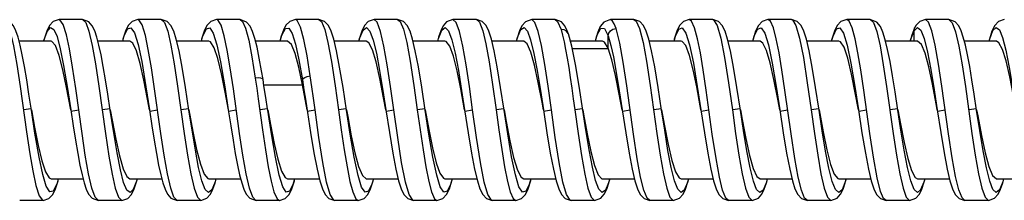
# Model space of a CAD drawing. Units: inches. Extents: x 0.4 to 16.6, y 0.6 to 10.4.
# Drawn here: x 5.9 to 6.9, y 5.7 to 5.9 of the extents above; entities that cross this region are included whole.
import ezdxf

# ---------------------------------------------------------------- set-up
doc = ezdxf.new("R2010")
doc.units = ezdxf.units.IN
doc.header["$LTSCALE"] = 0.935
doc.header["$MEASUREMENT"] = 0
doc.layers.get('0').update_dxf_attribs({"linetype": 'CONTINUOUS'})

msp = doc.modelspace()

# ---------------------------------------------------------------- linework, layer by layer
at = {"color": 7, "linetype": 'CONTINUOUS'}
for p, q in [((5.95698, 5.89612), (5.93353, 5.89612)), ((5.93354, 5.89612), (5.93353, 5.89612)), ((6.03572, 5.89612), (6.01227, 5.89612)), ((6.11446, 5.89612), (6.09101, 5.89612)), ((6.1932, 5.89612), (6.16975, 5.89612)), ((6.27194, 5.89612), (6.24849, 5.89612)), ((6.35068, 5.89612), (6.32723, 5.89612)), ((6.42942, 5.89612), (6.40597, 5.89612)), ((6.40598, 5.89612), (6.40597, 5.89612)), ((6.43567, 5.89393), (6.42941, 5.89612)), ((6.50816, 5.89612), (6.48471, 5.89612)), ((6.5869, 5.89612), (6.56345, 5.89612)), ((6.5869, 5.89612), (6.58781, 5.89588)), ((6.66564, 5.89612), (6.64219, 5.89612)), ((6.66564, 5.89612), (6.66654, 5.89589)), ((6.74438, 5.89612), (6.72093, 5.89612)), ((6.79968, 5.89612), (6.79967, 5.89612)), ((6.82312, 5.89612), (6.79968, 5.89612)), ((6.19909, 5.88629), (6.20234, 5.87305)), ((6.27775, 5.88655), (6.28102, 5.87336)), ((6.43532, 5.88624), (6.43686, 5.88063)), ((6.43918, 5.88993), (6.43567, 5.89393)), ((6.5138, 5.88708), (6.51726, 5.87324)), ((6.78906, 5.88843), (6.7859, 5.88048)), ((6.78818, 5.88499), (6.79155, 5.88823)), ((6.79155, 5.88823), (6.79492, 5.88555)), ((5.91857, 5.87643), (5.9181, 5.87446)), ((5.92114, 5.88446), (5.91857, 5.87643)), ((5.9973, 5.87641), (5.99684, 5.87446)), ((5.99987, 5.88445), (5.9973, 5.87641)), ((6.05342, 5.86491), (6.05069, 5.8764)), ((6.07604, 5.87642), (6.07558, 5.87446)), ((6.07861, 5.88444), (6.07604, 5.87642)), ((6.2109, 5.86493), (6.20817, 5.87641)), ((6.23352, 5.8764), (6.23306, 5.87446)), ((6.2333, 5.87446), (6.23399, 5.87723)), ((6.23609, 5.88443), (6.23352, 5.8764)), ((6.28962, 5.865), (6.2869, 5.87644)), ((6.31204, 5.87446), (6.3127, 5.87714)), ((6.35698, 5.88489), (6.36005, 5.87193)), ((6.36837, 5.86497), (6.36564, 5.87643)), ((6.3908, 5.87445), (6.39176, 5.87817)), ((6.43686, 5.88063), (6.43839, 5.8739)), ((6.4428, 5.8817), (6.44278, 5.88177)), ((6.4461, 5.86953), (6.44278, 5.88177)), ((6.48248, 5.86739), (6.48248, 5.87975)), ((6.52585, 5.86496), (6.52313, 5.87642)), ((6.54848, 5.8764), (6.54802, 5.87446)), ((6.55105, 5.88443), (6.54848, 5.8764)), ((6.6046, 5.86494), (6.60187, 5.87641)), ((6.62722, 5.8764), (6.62676, 5.87445)), ((6.62979, 5.88443), (6.62722, 5.8764)), ((6.68334, 5.86494), (6.68061, 5.87641)), ((6.70596, 5.8764), (6.70549, 5.87444)), ((6.70853, 5.88443), (6.70596, 5.8764)), ((6.7859, 5.88048), (6.78436, 5.87447)), ((6.78446, 5.87447), (6.78498, 5.87659)), ((6.78498, 5.87659), (6.78819, 5.88499)), ((6.78818, 5.87447), (6.78818, 5.88499)), ((6.86345, 5.87644), (6.86298, 5.87445)), ((6.86321, 5.87445), (6.86381, 5.87688)), ((6.86602, 5.88446), (6.86345, 5.87644)), ((5.92553, 5.87446), (5.89367, 5.87446)), ((5.91826, 5.87446), (5.91843, 5.87517)), ((6.0043, 5.87446), (5.9724, 5.87446)), ((6.08307, 5.87446), (6.05115, 5.87446)), ((6.16183, 5.87445), (6.12989, 5.87445)), ((6.24051, 5.87446), (6.20863, 5.87446)), ((6.31929, 5.87446), (6.28737, 5.87446)), ((6.39805, 5.87445), (6.36611, 5.87445)), ((6.47681, 5.87443), (6.44477, 5.87443)), ((6.44981, 5.85101), (6.4461, 5.86953)), ((6.44654, 5.86733), (6.48248, 5.86733)), ((6.46961, 5.87592), (6.46926, 5.87443)), ((6.55551, 5.87446), (6.52359, 5.87446)), ((6.63427, 5.87445), (6.60233, 5.87445)), ((6.71302, 5.87444), (6.68108, 5.87444)), ((6.79172, 5.87447), (6.75983, 5.87447)), ((6.87049, 5.87445), (6.83855, 5.87445)), ((6.4534, 5.82946), (6.44981, 5.85101)), ((5.94526, 5.80557), (5.9411, 5.82796)), ((6.06338, 5.80549), (6.0599, 5.82821)), ((6.13823, 5.83079), (6.17677, 5.83079)), ((6.17677, 5.83081), (6.17677, 5.83585)), ((6.18048, 5.81103), (6.17677, 5.83081)), ((6.22088, 5.80535), (6.21737, 5.82822)), ((6.29961, 5.80536), (6.2961, 5.8283)), ((6.37835, 5.80536), (6.37485, 5.82827)), ((6.45708, 5.80548), (6.4534, 5.82946)), ((6.53582, 5.80548), (6.53233, 5.82826)), ((6.61456, 5.80549), (6.61107, 5.82823)), ((6.69329, 5.80549), (6.68981, 5.82823)), ((5.90592, 5.80538), (5.90346, 5.82151)), ((5.98465, 5.80539), (5.9822, 5.82151)), ((6.77204, 5.80549), (6.76924, 5.82381)), ((6.85078, 5.80549), (6.84834, 5.82152)), ((6.17983, 5.81637), (6.18495, 5.78292)), ((6.18148, 5.80557), (6.18048, 5.81103)), ((5.90571, 5.80675), (5.89792, 5.80557)), ((5.94523, 5.80575), (5.94768, 5.78962)), ((5.94543, 5.80439), (5.95322, 5.80557)), ((5.98445, 5.80675), (5.97666, 5.80557)), ((6.02397, 5.80576), (6.02642, 5.78962)), ((6.02417, 5.80439), (6.03196, 5.80557)), ((6.06319, 5.80675), (6.0554, 5.80557)), ((6.1027, 5.80576), (6.10516, 5.78962)), ((6.10291, 5.80439), (6.1107, 5.80557)), ((6.14193, 5.80675), (6.13414, 5.80557)), ((6.14214, 5.80537), (6.14193, 5.80675)), ((6.18165, 5.80439), (6.18944, 5.80557)), ((6.22067, 5.80675), (6.21288, 5.80557)), ((6.2602, 5.8057), (6.26369, 5.78288)), ((6.26039, 5.80439), (6.26818, 5.80557)), ((6.29941, 5.80675), (6.29162, 5.80557)), ((6.33894, 5.80564), (6.34244, 5.78283)), ((6.33913, 5.80439), (6.34692, 5.80557)), ((6.37815, 5.80675), (6.37036, 5.80557)), ((6.41768, 5.80564), (6.42118, 5.78283)), ((6.41787, 5.80439), (6.42566, 5.80557)), ((6.45689, 5.80675), (6.4491, 5.80557)), ((6.49643, 5.80564), (6.49992, 5.78284)), ((6.49661, 5.80439), (6.5044, 5.80557)), ((6.53563, 5.80675), (6.52784, 5.80557)), ((6.57514, 5.80577), (6.57866, 5.78284)), ((6.57535, 5.80439), (6.58314, 5.80557)), ((6.61437, 5.80675), (6.60658, 5.80557)), ((6.65388, 5.80577), (6.6574, 5.78285)), ((6.65409, 5.80439), (6.66188, 5.80557)), ((6.69311, 5.80675), (6.68532, 5.80557)), ((6.73262, 5.80577), (6.73614, 5.78284)), ((6.73284, 5.80439), (6.74062, 5.80557)), ((6.77185, 5.80675), (6.76406, 5.80557)), ((6.81139, 5.80561), (6.81487, 5.7829)), ((6.81158, 5.80439), (6.81936, 5.80557)), ((6.85059, 5.80675), (6.8428, 5.80557)), ((6.19142, 5.74621), (6.19415, 5.73473)), ((6.27017, 5.74618), (6.2729, 5.73472)), ((6.34892, 5.74614), (6.35164, 5.7347)), ((6.42766, 5.74613), (6.43038, 5.73469)), ((6.5064, 5.74614), (6.50912, 5.73469)), ((6.51812, 5.72507), (6.5149, 5.73827)), ((6.58514, 5.74614), (6.58786, 5.7347)), ((6.59683, 5.72517), (6.59362, 5.73838)), ((6.66388, 5.74615), (6.6666, 5.7347)), ((6.67558, 5.72515), (6.67237, 5.73829)), ((6.74262, 5.74615), (6.74534, 5.7347)), ((6.82135, 5.74618), (6.82408, 5.73472)), ((6.83295, 5.72553), (6.82974, 5.73884)), ((5.92554, 5.73667), (5.95747, 5.73667)), ((5.93001, 5.7267), (5.93258, 5.73474)), ((5.93258, 5.73474), (5.93304, 5.73667)), ((6.00432, 5.73667), (6.03622, 5.73667)), ((6.00875, 5.7267), (6.01132, 5.73473)), ((6.01155, 5.73667), (6.01093, 5.73418)), ((6.01132, 5.73473), (6.01178, 5.73667)), ((6.08309, 5.73668), (6.11495, 5.73668)), ((6.09027, 5.73668), (6.08945, 5.73345)), ((6.16176, 5.73668), (6.19369, 5.73668)), ((6.16623, 5.72669), (6.16879, 5.73471)), ((6.16879, 5.73471), (6.16926, 5.73668)), ((6.24053, 5.73667), (6.27243, 5.73667)), ((6.24497, 5.72669), (6.24753, 5.73471)), ((6.24753, 5.73471), (6.248, 5.73667)), ((6.3193, 5.73668), (6.35117, 5.73668)), ((6.3237, 5.72668), (6.32627, 5.7347)), ((6.32627, 5.7347), (6.32674, 5.73668)), ((6.39806, 5.73669), (6.42991, 5.73669)), ((6.40245, 5.72671), (6.40502, 5.73475)), ((6.40502, 5.73475), (6.40549, 5.73669)), ((6.47675, 5.73667), (6.50865, 5.73667)), ((6.55552, 5.73668), (6.58739, 5.73668)), ((6.5627, 5.73668), (6.56176, 5.73302)), ((6.63428, 5.73669), (6.66613, 5.73669)), ((6.64145, 5.73669), (6.64057, 5.73324)), ((6.71303, 5.73671), (6.74486, 5.73671)), ((6.7202, 5.73671), (6.71941, 5.73358)), ((6.7547, 5.72393), (6.75128, 5.7375)), ((6.79174, 5.73668), (6.82361, 5.73668)), ((6.79893, 5.73668), (6.79808, 5.73337)), ((6.8705, 5.73669), (6.90235, 5.73669)), ((6.87768, 5.73669), (6.87687, 5.73351)), ((5.91761, 5.71502), (5.89416, 5.71502)), ((5.99635, 5.71502), (5.9729, 5.71502)), ((6.07509, 5.71502), (6.05164, 5.71502)), ((6.15383, 5.71502), (6.13038, 5.71502)), ((6.20912, 5.71502), (6.20826, 5.71523)), ((6.23257, 5.71502), (6.20912, 5.71502)), ((6.31131, 5.71502), (6.28786, 5.71502)), ((6.39005, 5.71502), (6.3666, 5.71502)), ((6.44534, 5.71502), (6.44449, 5.71523)), ((6.46879, 5.71502), (6.44534, 5.71502)), ((6.54753, 5.71502), (6.52408, 5.71502)), ((6.62627, 5.71502), (6.60282, 5.71502)), ((6.70501, 5.71502), (6.68157, 5.71502)), ((6.78375, 5.71502), (6.76031, 5.71502)), ((6.86249, 5.71502), (6.83905, 5.71502))]:
    msp.add_line(p, q, dxfattribs=at)
for points in [[(5.89467, 5.8706), (5.89256, 5.8787), (5.89042, 5.88501), (5.88802, 5.88988), (5.88454, 5.89389), (5.87823, 5.89612)], [(5.93354, 5.89612), (5.92774, 5.89426), (5.9239, 5.89013), (5.92114, 5.88446)], [(5.9565, 5.78214), (5.9502, 5.8272), (5.947, 5.84866), (5.9439, 5.86688), (5.94087, 5.88102), (5.93763, 5.89132), (5.93433, 5.89594), (5.93354, 5.89612)], [(5.97341, 5.8706), (5.9713, 5.87869), (5.96916, 5.88501), (5.96676, 5.88988), (5.96328, 5.89389), (5.95697, 5.89612)], [(5.95698, 5.89612), (5.96012, 5.89328), (5.96341, 5.88446)], [(6.01228, 5.89612), (6.00647, 5.89426), (6.00264, 5.89012), (5.99987, 5.88445)], [(6.03524, 5.78214), (6.02899, 5.82679), (6.02585, 5.84795), (6.02274, 5.86635), (6.01977, 5.88039), (6.01657, 5.89084), (6.01326, 5.89584), (6.01228, 5.89612)], [(6.05069, 5.8764), (6.04812, 5.88444), (6.04536, 5.89012), (6.04152, 5.89426), (6.03571, 5.89612)], [(6.03572, 5.89612), (6.03883, 5.89333), (6.04212, 5.88457)], [(6.09101, 5.89612), (6.0852, 5.89426), (6.08137, 5.89012), (6.07861, 5.88444)], [(6.11398, 5.78214), (6.10774, 5.82674), (6.1046, 5.8479), (6.1016, 5.86569), (6.0986, 5.88003), (6.0954, 5.89063), (6.09211, 5.89577), (6.09101, 5.89612)], [(6.12919, 5.87727), (6.12697, 5.88415), (6.12452, 5.88942), (6.12104, 5.89367), (6.11444, 5.89612)], [(6.11446, 5.89612), (6.11693, 5.89436), (6.11996, 5.88752), (6.12306, 5.87559)], [(6.16974, 5.89612), (6.1641, 5.89436), (6.16032, 5.89044), (6.15784, 5.88565), (6.15566, 5.87947), (6.15432, 5.87445)], [(6.18456, 5.83994), (6.1814, 5.85974), (6.1782, 5.87632), (6.17494, 5.88847), (6.17161, 5.89513), (6.16975, 5.89612)], [(6.20817, 5.87641), (6.2056, 5.88444), (6.20283, 5.89012), (6.199, 5.89426), (6.19319, 5.89612)], [(6.1932, 5.89612), (6.19582, 5.89414), (6.19909, 5.88629)], [(6.24849, 5.89612), (6.24267, 5.89425), (6.23885, 5.89011), (6.23609, 5.88443)], [(6.26818, 5.80557), (6.26489, 5.82903), (6.26161, 5.85086), (6.25832, 5.86966), (6.255, 5.88419), (6.25154, 5.89345), (6.24849, 5.89612)], [(6.2869, 5.87644), (6.28433, 5.88446), (6.28157, 5.89013), (6.27774, 5.89426), (6.27194, 5.89612)], [(6.27194, 5.89612), (6.27446, 5.89429), (6.27775, 5.88655)], [(6.32724, 5.89612), (6.32093, 5.89389), (6.31745, 5.88988), (6.31505, 5.88501), (6.31291, 5.87869), (6.31181, 5.87446)], [(6.34692, 5.80557), (6.34364, 5.82902), (6.34036, 5.85085), (6.33707, 5.86964), (6.33376, 5.88412), (6.33036, 5.89331), (6.32724, 5.89612)], [(6.36564, 5.87643), (6.36307, 5.88445), (6.36031, 5.89013), (6.35648, 5.89426), (6.35068, 5.89612)], [(6.35068, 5.89612), (6.35372, 5.89346), (6.35698, 5.88489)], [(6.40598, 5.89612), (6.39967, 5.8939), (6.39619, 5.88988), (6.3938, 5.88501), (6.39165, 5.8787), (6.39054, 5.87445)], [(6.42566, 5.80557), (6.42234, 5.8293), (6.41902, 5.85131), (6.41572, 5.8701), (6.41243, 5.88437), (6.40917, 5.89319), (6.40598, 5.89612)], [(6.42942, 5.89612), (6.43188, 5.89438), (6.43532, 5.88624)], [(6.48472, 5.89612), (6.47822, 5.89374), (6.47454, 5.88923)], [(6.49027, 5.88738), (6.48858, 5.89184), (6.4869, 5.89475), (6.48522, 5.89605), (6.48472, 5.89612)], [(6.52313, 5.87642), (6.52056, 5.88445), (6.5178, 5.89012), (6.51397, 5.89425), (6.50816, 5.89612)], [(6.50816, 5.89612), (6.51055, 5.89447), (6.5138, 5.88708)], [(6.56345, 5.89612), (6.55763, 5.89424), (6.55381, 5.89011), (6.55105, 5.88443)], [(6.58651, 5.7815), (6.58035, 5.82556), (6.57738, 5.84574), (6.57457, 5.86278), (6.57175, 5.87698), (6.56888, 5.88775), (6.56587, 5.89445), (6.56345, 5.89612)], [(6.60187, 5.87641), (6.5993, 5.88444), (6.59654, 5.89012), (6.5927, 5.89426), (6.5869, 5.89612)], [(6.58781, 5.89588), (6.59138, 5.89038), (6.59506, 5.87757)], [(6.64219, 5.89612), (6.63637, 5.89424), (6.63255, 5.89011), (6.62979, 5.88443)], [(6.66524, 5.78157), (6.65909, 5.82555), (6.65612, 5.84573), (6.65331, 5.86276), (6.65049, 5.87698), (6.64762, 5.88776), (6.6446, 5.89446), (6.64219, 5.89612)], [(6.68061, 5.87641), (6.67804, 5.88445), (6.67528, 5.89012), (6.67144, 5.89426), (6.66563, 5.89612)], [(6.66654, 5.89589), (6.67013, 5.89035), (6.67381, 5.87755)], [(6.72093, 5.89612), (6.71511, 5.89425), (6.71129, 5.89012), (6.70853, 5.88443)], [(6.74394, 5.78186), (6.73784, 5.82549), (6.73486, 5.84571), (6.73206, 5.86274), (6.72926, 5.87688), (6.72633, 5.88785), (6.7233, 5.89451), (6.72094, 5.89612)], [(6.75945, 5.87603), (6.75713, 5.88352), (6.75459, 5.88916), (6.75099, 5.89364), (6.74437, 5.89612)], [(6.74438, 5.89612), (6.74762, 5.89311), (6.7509, 5.88411)], [(6.79967, 5.89612), (6.79393, 5.8943), (6.79028, 5.89049), (6.78896, 5.88824)], [(6.81602, 5.8294), (6.81269, 5.85155), (6.80934, 5.87049), (6.806, 5.88482), (6.80266, 5.89356), (6.79968, 5.89612)], [(6.83955, 5.87061), (6.83744, 5.8787), (6.83529, 5.88501), (6.8329, 5.88989), (6.82941, 5.8939), (6.82311, 5.89612)], [(6.82312, 5.89612), (6.82639, 5.89304), (6.82968, 5.884)], [(6.87841, 5.89612), (6.8726, 5.89425), (6.86878, 5.89013), (6.86602, 5.88446)], [(5.91843, 5.87517), (5.92165, 5.88423), (5.92498, 5.88815), (5.92826, 5.88634), (5.9315, 5.87914), (5.93476, 5.86701), (5.93812, 5.85017), (5.94194, 5.82718), (5.94523, 5.80575)], [(5.99713, 5.87446), (5.99865, 5.87994), (6.00203, 5.88687), (6.00542, 5.88791), (6.0089, 5.88275), (6.01248, 5.87127), (6.01613, 5.85413), (6.0204, 5.82895), (6.02397, 5.80576)], [(6.07587, 5.87446), (6.07737, 5.87989), (6.08077, 5.88687), (6.08421, 5.88789), (6.08771, 5.8826), (6.09129, 5.87099), (6.09495, 5.85368), (6.09915, 5.82886), (6.1027, 5.80576)], [(6.15461, 5.87445), (6.15634, 5.88051), (6.15979, 5.88719), (6.16322, 5.8877), (6.16655, 5.88235), (6.16987, 5.87163), (6.17327, 5.85592), (6.17678, 5.83586)], [(6.23399, 5.87723), (6.2374, 5.88566), (6.24093, 5.88821), (6.24426, 5.88462), (6.24752, 5.87569), (6.2507, 5.86247), (6.25395, 5.84521), (6.25721, 5.82521), (6.2602, 5.8057)], [(6.3127, 5.87714), (6.31604, 5.88549), (6.31952, 5.88823), (6.32286, 5.88488), (6.32617, 5.87601), (6.3294, 5.86267), (6.33268, 5.8453), (6.33595, 5.82521), (6.33894, 5.80564)], [(6.39176, 5.87817), (6.39515, 5.88609), (6.39847, 5.88819), (6.40168, 5.88473), (6.40494, 5.8759), (6.40821, 5.86235), (6.41146, 5.84505), (6.41468, 5.82527), (6.41768, 5.80564)], [(6.44278, 5.88177), (6.44254, 5.88235), (6.44092, 5.88448), (6.4384, 5.88588), (6.43532, 5.88624)], [(6.4428, 5.8817), (6.4416, 5.88499), (6.43918, 5.88993)], [(6.47454, 5.88923), (6.47197, 5.88354), (6.46961, 5.87592)], [(6.46962, 5.87443), (6.47123, 5.88033), (6.47502, 5.88745), (6.47875, 5.88719), (6.48248, 5.87975)], [(6.48248, 5.87975), (6.48305, 5.88247), (6.48467, 5.88485), (6.48719, 5.88661), (6.49027, 5.88738)], [(6.50102, 5.82972), (6.49741, 5.85352), (6.494, 5.8724), (6.49027, 5.88738)], [(6.54833, 5.87446), (6.54969, 5.87952), (6.55309, 5.88673), (6.55651, 5.88796), (6.56012, 5.88266), (6.56378, 5.8708), (6.5676, 5.85258), (6.57155, 5.82915), (6.57514, 5.80577)], [(6.62706, 5.87445), (6.62843, 5.87953), (6.63183, 5.88673), (6.63526, 5.88796), (6.63887, 5.88264), (6.64253, 5.87077), (6.64635, 5.85253), (6.6503, 5.82911), (6.65388, 5.80577)], [(6.7058, 5.87444), (6.70719, 5.87958), (6.71061, 5.88677), (6.71407, 5.88792), (6.71766, 5.88252), (6.72134, 5.87047), (6.72511, 5.85242), (6.72904, 5.8291), (6.73262, 5.80577)], [(6.78819, 5.88499), (6.78878, 5.88786), (6.78896, 5.88824)], [(6.86381, 5.87688), (6.86701, 5.88514), (6.87022, 5.88822), (6.87345, 5.88589), (6.87668, 5.87823), (6.87996, 5.86557), (6.88334, 5.84826), (6.88694, 5.82644), (6.89011, 5.80575)], [(5.88475, 5.88417), (5.88803, 5.86984), (5.8913, 5.85118), (5.89462, 5.82916)], [(5.96341, 5.88446), (5.96669, 5.87026), (5.96996, 5.85172), (5.97331, 5.82948), (5.97998, 5.78189)], [(6.04212, 5.88457), (6.0454, 5.8704), (6.04868, 5.85186), (6.05204, 5.82958), (6.05868, 5.78215)], [(6.13739, 5.83602), (6.13593, 5.84483), (6.13363, 5.85762), (6.13139, 5.86846), (6.12919, 5.87727)], [(6.48248, 5.87975), (6.48516, 5.87032), (6.48764, 5.85897), (6.49052, 5.84319), (6.49352, 5.82463), (6.49643, 5.80564)], [(6.59506, 5.87757), (6.59881, 5.8582), (6.60276, 5.83273), (6.60658, 5.80557)], [(6.67381, 5.87755), (6.67756, 5.85814), (6.6815, 5.83274), (6.68532, 5.80557)], [(6.7509, 5.88411), (6.75419, 5.86974), (6.75748, 5.85094), (6.76077, 5.82906), (6.76734, 5.78213)], [(6.76924, 5.82381), (6.76667, 5.83993), (6.76419, 5.8542), (6.76179, 5.86628), (6.75945, 5.87603)], [(6.79492, 5.88555), (6.79827, 5.87715), (6.80162, 5.86369), (6.80497, 5.84614), (6.80828, 5.8259), (6.81139, 5.80561)], [(6.82968, 5.884), (6.83296, 5.86962), (6.83624, 5.85084), (6.83952, 5.82899)], [(5.90346, 5.82151), (5.90119, 5.8359), (5.89897, 5.84908), (5.8968, 5.86071), (5.89467, 5.8706)], [(5.9411, 5.82796), (5.93743, 5.84586), (5.93373, 5.86035), (5.93001, 5.87019), (5.92629, 5.87435), (5.92553, 5.87448)], [(5.9822, 5.82151), (5.97993, 5.83589), (5.97771, 5.84907), (5.97554, 5.86071), (5.97341, 5.8706)], [(6.02399, 5.80557), (6.02201, 5.81642), (6.01836, 5.83554), (6.01469, 5.85214), (6.01101, 5.86483), (6.00733, 5.87248), (6.0043, 5.87447)], [(6.10273, 5.80557), (6.09943, 5.82353), (6.09577, 5.84192), (6.09214, 5.85712), (6.08852, 5.868), (6.08488, 5.87374), (6.08307, 5.87449)], [(6.12306, 5.87559), (6.12627, 5.85878), (6.12962, 5.83754)], [(6.17678, 5.83081), (6.17307, 5.84841), (6.1694, 5.86215), (6.16573, 5.8711), (6.16183, 5.87446)], [(6.20234, 5.87305), (6.20577, 5.85426), (6.20946, 5.82995), (6.21288, 5.80557)], [(6.26022, 5.80557), (6.25797, 5.81785), (6.25425, 5.83713), (6.25053, 5.85368), (6.24681, 5.86599), (6.24314, 5.87298), (6.24051, 5.87448)], [(6.28102, 5.87336), (6.28446, 5.85453), (6.28819, 5.83007), (6.29162, 5.80557)], [(6.33895, 5.80557), (6.33506, 5.82666), (6.33138, 5.84472), (6.32772, 5.85939), (6.32406, 5.86949), (6.3204, 5.87419), (6.31929, 5.87448)], [(6.36005, 5.87193), (6.36333, 5.85373), (6.36679, 5.83106), (6.37036, 5.80557)], [(6.41769, 5.80557), (6.41629, 5.81328), (6.41254, 5.83313), (6.40882, 5.85037), (6.40513, 5.86363), (6.40148, 5.87185), (6.39805, 5.87447)], [(6.43839, 5.8739), (6.43992, 5.86615), (6.44145, 5.8575), (6.44298, 5.84807), (6.44451, 5.83801), (6.44604, 5.82747), (6.44757, 5.8166), (6.4491, 5.80557)], [(6.48248, 5.86739), (6.47877, 5.87357), (6.47681, 5.87447)], [(6.49644, 5.80557), (6.49354, 5.82134), (6.48986, 5.8401), (6.48619, 5.85584), (6.48248, 5.86739)], [(6.51726, 5.87324), (6.52071, 5.85439), (6.52438, 5.83027)], [(6.57517, 5.80557), (6.57444, 5.80959), (6.5709, 5.82862), (6.56733, 5.84597), (6.56367, 5.86029), (6.55996, 5.87014), (6.55623, 5.87435), (6.55551, 5.87447)], [(6.65391, 5.80557), (6.65193, 5.8164), (6.64819, 5.836), (6.64446, 5.85276), (6.64076, 5.86532), (6.63709, 5.87268), (6.63427, 5.87448)], [(6.73265, 5.80557), (6.72949, 5.82279), (6.72578, 5.84154), (6.72199, 5.85736), (6.71825, 5.86846), (6.71453, 5.87394), (6.71302, 5.87446)], [(6.8114, 5.80557), (6.81028, 5.81167), (6.80659, 5.83136), (6.80293, 5.84868), (6.79924, 5.86238), (6.79557, 5.87124), (6.79172, 5.87447)], [(6.84834, 5.82152), (6.84607, 5.83591), (6.84385, 5.84909), (6.84168, 5.86073), (6.83955, 5.87061)], [(6.89013, 5.80557), (6.88756, 5.81962), (6.88383, 5.8388), (6.88015, 5.85484), (6.87661, 5.86632), (6.87303, 5.87301), (6.87049, 5.87448)], [(6.0599, 5.82821), (6.05654, 5.84859), (6.05342, 5.86491)], [(6.21737, 5.82822), (6.21401, 5.84862), (6.2109, 5.86493)], [(6.2961, 5.8283), (6.29273, 5.84874), (6.28962, 5.865)], [(6.37485, 5.82827), (6.37148, 5.8487), (6.36837, 5.86497)], [(6.53233, 5.82826), (6.52896, 5.84868), (6.52585, 5.86496)], [(6.61107, 5.82823), (6.60771, 5.84863), (6.6046, 5.86494)], [(6.68981, 5.82823), (6.68645, 5.84863), (6.68334, 5.86494)], [(6.13739, 5.83602), (6.13684, 5.83682), (6.13522, 5.83748), (6.13269, 5.83775), (6.12962, 5.83754)], [(6.12962, 5.83754), (6.1311, 5.8273), (6.1326, 5.81668), (6.1369, 5.78577)], [(6.17677, 5.83586), (6.17737, 5.83709), (6.17905, 5.83829), (6.18157, 5.83929), (6.18456, 5.83994)], [(6.18944, 5.80557), (6.18778, 5.81749), (6.18617, 5.82892), (6.18456, 5.83994)], [(5.89462, 5.82916), (5.90098, 5.78367), (5.90426, 5.76169), (5.90718, 5.74457), (5.91035, 5.72978), (5.91366, 5.71946), (5.91703, 5.71511), (5.91761, 5.71502)], [(6.14193, 5.80675), (6.14018, 5.8182), (6.13838, 5.82985), (6.13739, 5.83602)], [(6.17677, 5.83585), (6.17836, 5.82585), (6.17983, 5.81637)], [(6.5149, 5.73827), (6.51156, 5.75661), (6.50779, 5.78136), (6.50102, 5.82972)], [(6.52438, 5.83027), (6.53112, 5.78216), (6.53441, 5.76026), (6.53768, 5.74159), (6.54093, 5.72728), (6.54417, 5.71824), (6.54752, 5.71502)], [(6.82974, 5.73884), (6.82637, 5.7575), (6.82273, 5.78153), (6.81602, 5.8294)], [(6.83952, 5.82899), (6.84608, 5.78213), (6.84936, 5.7603), (6.85264, 5.74154), (6.85593, 5.72715), (6.85921, 5.7181), (6.86248, 5.71502)], [(5.90589, 5.80557), (5.90905, 5.78838), (5.9127, 5.7699), (5.91634, 5.75455), (5.91995, 5.74348), (5.92359, 5.73752), (5.92554, 5.73665)], [(5.93273, 5.73667), (5.93121, 5.73114), (5.92771, 5.72409), (5.92416, 5.72342), (5.92065, 5.72919), (5.91716, 5.74084), (5.9135, 5.75837), (5.90946, 5.78228), (5.90592, 5.80538)], [(5.98462, 5.80557), (5.98646, 5.79552), (5.99012, 5.77633), (5.99378, 5.75959), (5.99746, 5.74672), (6.00115, 5.73885), (6.00432, 5.73667)], [(6.01093, 5.73418), (6.00772, 5.72594), (6.00451, 5.72291), (6.00128, 5.7253), (5.99807, 5.73294), (5.99482, 5.74549), (5.99145, 5.76271), (5.98784, 5.78461), (5.98465, 5.80539)], [(6.06336, 5.80557), (6.06737, 5.78394), (6.07104, 5.76594), (6.07474, 5.75128), (6.07847, 5.74123), (6.08218, 5.73683), (6.08309, 5.73665)], [(6.08945, 5.73345), (6.08617, 5.72545), (6.08289, 5.72291), (6.07961, 5.72599), (6.07634, 5.7345), (6.07304, 5.74787), (6.06976, 5.76521), (6.06648, 5.78526), (6.06338, 5.80549)], [(6.14211, 5.80557), (6.14478, 5.79098), (6.14845, 5.77214), (6.15213, 5.75617), (6.1558, 5.7444), (6.15946, 5.73786), (6.16176, 5.73665)], [(6.16894, 5.73668), (6.16724, 5.7306), (6.16393, 5.7241), (6.16067, 5.72324), (6.15711, 5.72858), (6.15355, 5.74016), (6.14971, 5.75842), (6.14577, 5.78174), (6.14214, 5.80537)], [(6.201, 5.73341), (6.1972, 5.75298), (6.19329, 5.77816), (6.18944, 5.80557)], [(6.21288, 5.80557), (6.21565, 5.78569), (6.21861, 5.76562), (6.22143, 5.74847), (6.22433, 5.7339), (6.22711, 5.72348), (6.23018, 5.71665), (6.23257, 5.71502)], [(6.22085, 5.80557), (6.22204, 5.79901), (6.22566, 5.77975), (6.2293, 5.76252), (6.23299, 5.74879), (6.2367, 5.73986), (6.24053, 5.73667)], [(6.24769, 5.73667), (6.2462, 5.73122), (6.24286, 5.72433), (6.23959, 5.72314), (6.23596, 5.72833), (6.23236, 5.73986), (6.2285, 5.75816), (6.22455, 5.78147), (6.22088, 5.80535)], [(6.27974, 5.73339), (6.27595, 5.75295), (6.27204, 5.77814), (6.26818, 5.80557)], [(6.29162, 5.80557), (6.29439, 5.78574), (6.29733, 5.76572), (6.30015, 5.74859), (6.30306, 5.73394), (6.30583, 5.72353), (6.3089, 5.71668), (6.31131, 5.71502)], [(6.29958, 5.80557), (6.30316, 5.78617), (6.30685, 5.7678), (6.31057, 5.75263), (6.31421, 5.74222), (6.31787, 5.7371), (6.3193, 5.73665)], [(6.32643, 5.73668), (6.32485, 5.73094), (6.32148, 5.72417), (6.31818, 5.72322), (6.31459, 5.72861), (6.311, 5.74025), (6.30718, 5.75844), (6.30329, 5.78151), (6.29961, 5.80536)], [(6.35848, 5.73337), (6.3547, 5.7529), (6.35078, 5.77812), (6.34692, 5.80557)], [(6.37036, 5.80557), (6.37312, 5.78579), (6.37606, 5.76583), (6.37887, 5.74871), (6.38178, 5.73399), (6.38455, 5.72358), (6.38761, 5.71672), (6.39005, 5.71502)], [(6.37832, 5.80557), (6.38044, 5.79399), (6.38417, 5.77458), (6.38789, 5.75793), (6.39164, 5.74539), (6.39534, 5.73823), (6.39806, 5.73667)], [(6.40517, 5.73669), (6.4036, 5.73098), (6.40021, 5.72416), (6.39687, 5.72324), (6.39328, 5.72872), (6.38969, 5.74046), (6.3859, 5.75858), (6.38201, 5.78163), (6.37835, 5.80536)], [(6.43723, 5.73336), (6.43345, 5.75283), (6.42952, 5.77811), (6.42566, 5.80557)], [(6.4491, 5.80557), (6.45238, 5.78214), (6.4557, 5.76005), (6.45897, 5.7414), (6.46222, 5.72718), (6.46543, 5.71824), (6.46878, 5.71502)], [(6.45707, 5.80557), (6.45783, 5.80137), (6.46151, 5.78167), (6.46516, 5.76408), (6.46883, 5.74998), (6.47251, 5.74058), (6.47617, 5.73674), (6.47675, 5.73666)], [(6.48394, 5.73667), (6.4829, 5.73265), (6.47963, 5.72507), (6.47638, 5.72293), (6.47314, 5.7263), (6.46992, 5.7349), (6.46666, 5.74827), (6.4634, 5.7655), (6.46012, 5.78565), (6.45708, 5.80548)], [(6.5358, 5.80557), (6.53869, 5.78986), (6.5424, 5.77094), (6.54612, 5.75505), (6.5498, 5.74365), (6.55345, 5.73758), (6.55552, 5.73666)], [(6.56176, 5.73302), (6.5585, 5.72527), (6.55525, 5.72291), (6.55201, 5.72607), (6.54876, 5.73453), (6.5455, 5.74781), (6.54222, 5.76505), (6.53893, 5.78522), (6.53582, 5.80548)], [(6.60658, 5.80557), (6.60986, 5.78217), (6.61312, 5.76041), (6.61639, 5.74173), (6.61964, 5.72737), (6.6229, 5.71826), (6.62626, 5.71502)], [(6.61454, 5.80557), (6.61627, 5.79611), (6.61992, 5.77695), (6.62358, 5.76009), (6.62726, 5.74707), (6.63093, 5.73905), (6.63428, 5.73668)], [(6.64057, 5.73324), (6.63732, 5.72539), (6.63406, 5.72291), (6.63082, 5.72594), (6.62757, 5.73431), (6.6243, 5.74751), (6.62102, 5.76474), (6.61771, 5.78493), (6.61456, 5.80549)], [(6.68532, 5.80557), (6.6886, 5.78216), (6.69187, 5.76038), (6.69514, 5.74167), (6.69841, 5.72729), (6.70167, 5.71821), (6.705, 5.71502)], [(6.69328, 5.80557), (6.69735, 5.78364), (6.70104, 5.76558), (6.70471, 5.75109), (6.7083, 5.74141), (6.71196, 5.7369), (6.71303, 5.73666)], [(6.71941, 5.73358), (6.71617, 5.72557), (6.71291, 5.7229), (6.70967, 5.72576), (6.7064, 5.73401), (6.70311, 5.74716), (6.69981, 5.76444), (6.69648, 5.78475), (6.69329, 5.80549)], [(6.77203, 5.80557), (6.77454, 5.79186), (6.77822, 5.7729), (6.78188, 5.7568), (6.78554, 5.74486), (6.78921, 5.73804), (6.79174, 5.73666)], [(6.79808, 5.73337), (6.7948, 5.7254), (6.79151, 5.72291), (6.78823, 5.72606), (6.78496, 5.73464), (6.78167, 5.74804), (6.77839, 5.76535), (6.77512, 5.78537), (6.77204, 5.80549)], [(6.85076, 5.80557), (6.85183, 5.79975), (6.85551, 5.78012), (6.85916, 5.76278), (6.86285, 5.74897), (6.86652, 5.74003), (6.8705, 5.73667)], [(6.87687, 5.73351), (6.87361, 5.72551), (6.87035, 5.7229), (6.86708, 5.72587), (6.86381, 5.73424), (6.86052, 5.7475), (6.85723, 5.76479), (6.85392, 5.78499), (6.85078, 5.80549)], [(5.94768, 5.78962), (5.94995, 5.77524), (5.95217, 5.76206), (5.95434, 5.75043), (5.95647, 5.74054)], [(6.02642, 5.78962), (6.02869, 5.77524), (6.03091, 5.76206), (6.03308, 5.75043), (6.03521, 5.74054)], [(6.10516, 5.78962), (6.10743, 5.77524), (6.10965, 5.76206), (6.11182, 5.75043), (6.11395, 5.74054)], [(5.96635, 5.72712), (5.96307, 5.7415), (5.95978, 5.76029), (5.9565, 5.78214)], [(5.97998, 5.78189), (5.98337, 5.75936), (5.98656, 5.74126), (5.98972, 5.72738), (5.993, 5.71822), (5.99635, 5.71502)], [(6.04509, 5.72712), (6.04181, 5.7415), (6.03852, 5.76029), (6.03524, 5.78214)], [(6.05868, 5.78215), (6.06195, 5.76035), (6.06524, 5.74156), (6.06852, 5.72716), (6.0718, 5.71811), (6.07508, 5.71502)], [(6.12383, 5.72714), (6.12055, 5.74151), (6.11726, 5.7603), (6.11398, 5.78214)], [(6.1369, 5.78577), (6.13987, 5.76562), (6.14269, 5.74849), (6.14554, 5.73409), (6.14837, 5.72347), (6.15142, 5.71668), (6.15383, 5.71502)], [(6.18495, 5.78292), (6.1883, 5.76253), (6.19142, 5.74621)], [(6.26369, 5.78288), (6.26706, 5.76247), (6.27017, 5.74618)], [(6.34244, 5.78283), (6.34581, 5.76239), (6.34892, 5.74614)], [(6.42118, 5.78283), (6.42455, 5.76238), (6.42766, 5.74613)], [(6.49992, 5.78284), (6.50329, 5.7624), (6.5064, 5.74614)], [(6.57866, 5.78284), (6.58203, 5.7624), (6.58514, 5.74614)], [(6.59362, 5.73838), (6.59025, 5.7569), (6.58651, 5.7815)], [(6.6574, 5.78285), (6.66076, 5.76242), (6.66388, 5.74615)], [(6.67237, 5.73829), (6.66898, 5.75695), (6.66524, 5.78157)], [(6.73614, 5.78284), (6.73951, 5.76241), (6.74262, 5.74615)], [(6.75128, 5.7375), (6.74752, 5.75818), (6.74394, 5.78186)], [(6.76734, 5.78213), (6.77062, 5.7603), (6.7739, 5.74154), (6.77719, 5.72715), (6.78047, 5.7181), (6.78374, 5.71502)], [(6.81487, 5.7829), (6.81823, 5.76249), (6.82135, 5.74618)], [(5.95647, 5.74054), (5.95858, 5.73244), (5.96072, 5.72613), (5.96311, 5.72125), (5.9666, 5.71725), (5.97291, 5.71502)], [(6.03521, 5.74054), (6.03732, 5.73244), (6.03946, 5.72613), (6.04185, 5.72125), (6.04534, 5.71725), (6.05165, 5.71502)], [(6.11395, 5.74054), (6.11606, 5.73244), (6.1182, 5.72613), (6.12059, 5.72125), (6.12408, 5.71725), (6.13039, 5.71502)], [(6.07508, 5.71502), (6.08136, 5.71722), (6.08487, 5.72124), (6.08726, 5.72612), (6.08941, 5.73243), (6.09052, 5.73668)], [(6.19415, 5.73473), (6.19672, 5.7267), (6.19948, 5.72102), (6.20332, 5.71688), (6.20913, 5.71502)], [(6.20826, 5.71523), (6.20464, 5.72075), (6.201, 5.73341)], [(6.2729, 5.73472), (6.27546, 5.72669), (6.27822, 5.72102), (6.28205, 5.71688), (6.28786, 5.71502)], [(6.28786, 5.71502), (6.287, 5.71523), (6.28337, 5.72077), (6.27974, 5.73339)], [(6.35164, 5.7347), (6.35421, 5.72668), (6.35697, 5.72102), (6.36078, 5.71689), (6.3666, 5.71502)], [(6.3666, 5.71502), (6.36575, 5.71523), (6.36212, 5.72076), (6.35848, 5.73337)], [(6.43038, 5.73469), (6.43295, 5.72667), (6.43571, 5.72101), (6.43954, 5.71688), (6.44535, 5.71502)], [(6.44449, 5.71523), (6.44086, 5.72075), (6.43723, 5.73336)], [(6.46878, 5.71502), (6.47507, 5.71723), (6.47857, 5.72125), (6.48096, 5.72612), (6.48311, 5.73243), (6.48422, 5.73667)], [(6.50912, 5.73469), (6.51169, 5.72668), (6.51445, 5.72101), (6.51828, 5.71688), (6.52409, 5.71502)], [(6.54752, 5.71502), (6.55382, 5.71723), (6.55731, 5.72125), (6.5597, 5.72612), (6.56185, 5.73243), (6.56296, 5.73668)], [(6.58786, 5.7347), (6.59043, 5.72668), (6.59319, 5.721), (6.59702, 5.71688), (6.60283, 5.71502)], [(6.62626, 5.71502), (6.63254, 5.71722), (6.63605, 5.72124), (6.63844, 5.72612), (6.64059, 5.73243), (6.6417, 5.73669)], [(6.6666, 5.7347), (6.66917, 5.72668), (6.67193, 5.721), (6.67577, 5.71687), (6.68157, 5.71502)], [(6.705, 5.71502), (6.71128, 5.71722), (6.71479, 5.72124), (6.71718, 5.72612), (6.71933, 5.73243), (6.72045, 5.73671)], [(6.74534, 5.7347), (6.74791, 5.72668), (6.75067, 5.72101), (6.7545, 5.71688), (6.76031, 5.71502)], [(6.78374, 5.71502), (6.79003, 5.71723), (6.79353, 5.72125), (6.79592, 5.72612), (6.79807, 5.73243), (6.79918, 5.73668)], [(6.82408, 5.73472), (6.82665, 5.72668), (6.82941, 5.72101), (6.83325, 5.71687), (6.83905, 5.71502)], [(6.86248, 5.71502), (6.86877, 5.71723), (6.87227, 5.72125), (6.87466, 5.72612), (6.87681, 5.73243), (6.87792, 5.73669)], [(5.91761, 5.71502), (5.92342, 5.71688), (5.92725, 5.72102), (5.93001, 5.7267)], [(5.9729, 5.71502), (5.96963, 5.71809), (5.96635, 5.72712)], [(5.99635, 5.71502), (6.00217, 5.71689), (6.00599, 5.72102), (6.00875, 5.7267)], [(6.05164, 5.71502), (6.04837, 5.71809), (6.04509, 5.72712)], [(6.13038, 5.71502), (6.12711, 5.7181), (6.12383, 5.72714)], [(6.15383, 5.71502), (6.15964, 5.71689), (6.16347, 5.72102), (6.16623, 5.72669)], [(6.23257, 5.71502), (6.23838, 5.71689), (6.24221, 5.72101), (6.24497, 5.72669)], [(6.31131, 5.71502), (6.31712, 5.71689), (6.32094, 5.72101), (6.3237, 5.72668)], [(6.39005, 5.71502), (6.39586, 5.71689), (6.39969, 5.72102), (6.40245, 5.72671)], [(6.52408, 5.71502), (6.5213, 5.71725), (6.51812, 5.72507)], [(6.60283, 5.71502), (6.6, 5.7173), (6.59683, 5.72517)], [(6.68157, 5.71502), (6.67872, 5.71733), (6.67558, 5.72515)], [(6.76031, 5.71502), (6.75781, 5.71681), (6.7547, 5.72393)], [(6.83905, 5.71502), (6.83617, 5.71738), (6.83295, 5.72553)]]:
    msp.add_lwpolyline(points, dxfattribs=at)

doc.saveas('drawing.dxf')
